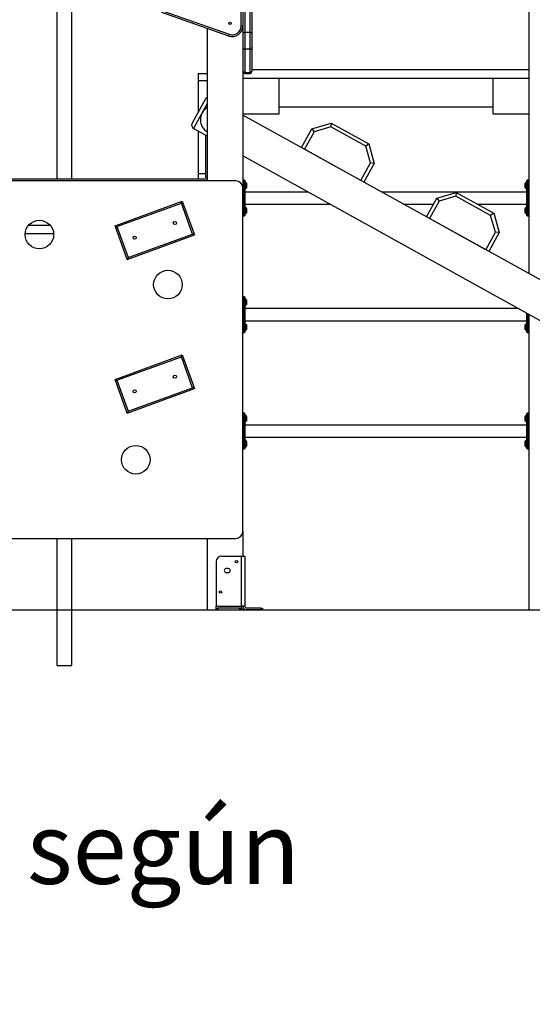
# Model space of a CAD drawing. Units: millimetres. Extents: x 23052 to 44504, y 31949 to 48013.
# Drawn here: x 41633 to 43068, y 43421 to 46176 of the extents above; entities that cross this region are included whole.
import ezdxf

# ---------------------------------------------------------------- set-up
doc = ezdxf.new("R2010")
doc.units = ezdxf.units.MM
doc.header["$PDSIZE"] = -1
doc.linetypes.add('HIDDEN', pattern=[1.905, 1.27, -0.635])
doc.layers.add('COTAS', color=7, linetype='Continuous')
doc.styles.add('ROMANS8', font='romans.shx')
doc.dimstyles.new('ISO-25$0', dxfattribs={"dimtxt": 2.5, "dimasz": 2.5, "dimexe": 1.25, "dimexo": 0.625, "dimtad": 1, "dimtxsty": 'Standard', "dimcen": 2.5, "dimadec": 0, "dimazin": 0, "dimtfac": 1, "dimtmove": 0, "dimatfit": 3, "dimfxl": 1, "dimarcsym": 0})

# ---------------------------------------------------------------- blocks, each defined once
blk = doc.blocks.new('*D12')
at = {"color": 0, "linetype": 'HIDDEN', "lineweight": -2, "transparency": 16777216}
for p, q in [((37133, 46005.3), (37133, 47897.7)), ((37233, 47896.7), (40096.8, 47896.7)), ((43837.7, 47896.7), (40973.9, 47896.7)), ((43937.7, 44991.1), (43937.7, 47897.7))]:
    blk.add_line(p, q, dxfattribs=at)
at = {"color": 0, "linetype": 'HIDDEN', "transparency": 16777216}
for points in [[(37233, 47913.3), (37233, 47880), (37133, 47896.7)], [(43837.7, 47913.3), (43837.7, 47880), (43937.7, 47896.7)]]:
    blk.add_solid(points, dxfattribs=at)
at = {"layer": 'Defpoints', "color": 0, "linetype": 'HIDDEN', "transparency": 16777216}
for p in [(43937.7, 47896.7), (37133, 46004.3), (43937.7, 44990.1)]:
    blk.add_point(p, dxfattribs=at)
at = {"color": 7, "linetype": 'HIDDEN', "transparency": 16777216, "insert": (40535.3, 47896.7), "char_height": 160, "attachment_point": 5, "style": 'ROMANS8'}
blk.add_mtext('6,80m.', dxfattribs=at)

msp = doc.modelspace()

# ---------------------------------------------------------------- linework, layer by layer
at = {"color": 7, "linetype": 'Continuous', "lineweight": 25}
for p, q in [((43057.984, 46597.506), (43057.984, 45465.656)), ((42252.984, 46158.438), (42252.984, 46566.051)), ((42257.984, 46566.051), (42257.984, 46158.438)), ((41736.784, 46550.504), (41736.784, 45730.195)), ((41779.184, 45730.195), (41779.184, 46550.504)), ((42262.984, 46433.271), (42262.984, 46140.326)), ((42277.984, 46140.326), (42277.984, 46433.271)), ((42282.984, 46433.271), (42282.984, 46140.326)), ((42033.021, 46200.667), (42219.671, 46134.861)), ((42218.009, 46130.145), (42031.358, 46195.951)), ((42157.984, 46151.308), (42157.984, 45724.738)), ((42252.984, 46158.438), (42257.984, 46158.438)), ((42257.984, 46158.438), (42257.984, 45704.738)), ((42219.671, 46134.861), (42218.009, 46130.145)), ((42257.984, 46140.326), (42262.984, 46140.326)), ((42262.984, 46140.326), (42262.984, 46093.171)), ((42277.984, 46140.326), (42262.984, 46140.326)), ((42277.984, 46140.326), (42282.984, 46140.326)), ((42277.984, 46093.171), (42277.984, 46140.326)), ((42282.984, 46140.326), (42282.984, 46097.887)), ((42277.984, 46093.171), (42262.984, 46093.171)), ((42262.984, 46093.171), (42262.984, 46027.365)), ((42277.984, 46027.365), (42277.984, 46093.171)), ((42282.984, 46097.887), (42282.984, 46032.081)), ((42282.984, 46036.833), (43057.984, 46036.833)), ((42282.984, 46032.081), (42282.984, 46030.658)), ((43057.984, 46036.833), (43057.984, 46011.833)), ((42157.984, 46024.738), (42132.984, 46024.738)), ((42132.984, 46024.738), (42132.984, 46004.738)), ((42157.984, 46004.738), (42132.984, 46004.738)), ((42132.984, 46004.738), (42132.984, 45916.512)), ((42257.984, 46011.833), (43057.984, 46011.833)), ((42257.984, 46011.833), (42357.984, 46011.833)), ((42277.984, 46027.365), (42262.984, 46027.365)), ((42262.984, 46025.658), (42277.984, 46025.658)), ((42357.984, 46011.833), (42357.984, 45911.833)), ((42957.984, 45911.833), (42957.984, 46011.833)), ((42957.984, 46011.833), (43057.984, 46011.833)), ((43057.984, 46011.833), (43057.984, 45911.833)), ((42115.589, 45885.132), (42154.374, 45955.102)), ((42357.984, 45931.833), (42957.984, 45931.833)), ((42357.984, 45911.833), (42257.984, 45911.833)), ((43853.421, 45024.738), (42257.984, 45909.103)), ((43057.984, 45911.833), (42957.984, 45911.833)), ((42157.984, 45850.199), (42119.487, 45871.538)), ((42421.608, 45818.405), (42450.697, 45870.882)), ((42450.697, 45870.882), (42505.074, 45886.474)), ((42450.697, 45870.882), (42457.435, 45862.411)), ((42503.849, 45875.72), (42457.435, 45862.411)), ((42505.074, 45886.474), (42503.849, 45875.72)), ((42601.557, 45821.559), (42503.849, 45875.72)), ((42505.074, 45886.474), (42610.028, 45828.297)), ((42132.984, 45864.057), (42132.984, 45744.738)), ((42153.403, 45852.738), (42153.403, 45735.101)), ((42457.435, 45862.411), (42430.354, 45813.557)), ((42587.786, 45726.291), (42430.354, 45813.557)), ((42610.028, 45828.297), (42601.557, 45821.559)), ((42614.866, 45775.145), (42601.557, 45821.559)), ((42610.028, 45828.297), (42625.621, 45773.92)), ((43790.49, 44945.286), (42257.984, 45794.768)), ((42587.786, 45726.291), (42614.866, 45775.145)), ((42625.621, 45773.92), (42596.532, 45721.443)), ((42625.621, 45773.92), (42614.866, 45775.145)), ((41382.984, 45730.195), (42157.984, 45730.195)), ((42132.984, 45744.738), (42132.984, 45730.195)), ((42153.403, 45735.101), (42157.984, 45735.101)), ((42237.984, 45724.738), (41277.984, 45724.738)), ((42257.984, 44744.738), (42257.984, 45704.738)), ((42261.984, 45726.734), (42258.984, 45726.734)), ((42258.984, 45701.266), (42261.984, 45701.266)), ((42258.984, 45701.266), (42258.984, 45651.274)), ((42261.984, 45651.274), (42261.984, 45701.266)), ((42262.984, 45725.734), (42262.984, 45701.284)), ((42264.777, 45721.232), (42262.984, 45721.232)), ((42262.984, 45702.232), (42264.777, 45702.232)), ((42262.984, 45701.284), (42262.984, 45651.293)), ((42267.837, 45718.378), (42265.13, 45721.085)), ((42265.13, 45702.378), (42267.837, 45705.085)), ((42267.984, 45718.025), (42267.984, 45705.439)), ((42268.055, 45717.432), (42267.984, 45717.36)), ((42267.984, 45706.103), (42268.055, 45706.032)), ((42269.055, 45717.432), (42268.055, 45717.432)), ((42268.055, 45712.815), (42268.055, 45717.432)), ((42268.055, 45706.032), (42268.055, 45712.815)), ((42268.055, 45706.032), (42269.055, 45706.032)), ((42269.055, 45712.815), (42269.055, 45717.432)), ((42269.055, 45706.032), (42269.055, 45712.815)), ((43047.912, 45717.432), (43046.912, 45717.432)), ((43046.912, 45717.432), (43046.912, 45706.032)), ((43046.912, 45706.032), (43047.912, 45706.032)), ((43047.984, 45717.36), (43047.912, 45717.432)), ((43047.912, 45717.432), (43047.912, 45706.032)), ((43047.912, 45706.032), (43047.984, 45706.103)), ((43047.984, 45711.614), (43047.984, 45718.025)), ((43047.984, 45705.439), (43047.984, 45711.614)), ((43050.837, 45721.085), (43048.13, 45718.378)), ((43048.13, 45705.085), (43050.837, 45702.378)), ((43052.984, 45721.232), (43051.191, 45721.232)), ((43051.191, 45702.232), (43052.984, 45702.232)), ((43052.984, 45701.284), (43052.984, 45725.734)), ((43052.984, 45651.293), (43052.984, 45701.284)), ((43056.984, 45726.734), (43053.984, 45726.734)), ((43056.984, 45701.266), (43053.984, 45701.266)), ((43053.984, 45701.266), (43053.984, 45651.274)), ((43056.984, 45651.274), (43056.984, 45701.266)), ((42440.247, 45693.738), (42262.984, 45693.738)), ((43052.984, 45693.738), (42646.513, 45693.738)), ((42771.456, 45624.481), (42800.545, 45676.958)), ((42800.545, 45676.958), (42854.922, 45692.551)), ((42800.545, 45676.958), (42807.283, 45668.487)), ((42853.696, 45681.796), (42807.283, 45668.487)), ((42854.922, 45692.551), (42853.696, 45681.796)), ((42951.405, 45627.635), (42853.696, 45681.796)), ((42854.922, 45692.551), (42959.876, 45634.373)), ((41900.045, 45599.334), (42087.984, 45667.738)), ((41905.172, 45596.943), (42085.593, 45662.611)), ((42085.593, 45662.611), (42087.984, 45667.738)), ((42117.059, 45576.159), (42085.593, 45662.611)), ((42087.984, 45667.738), (42122.186, 45573.769)), ((42258.984, 45651.274), (42261.984, 45651.274)), ((42262.984, 45659.738), (42501.584, 45659.738)), ((42262.984, 45651.293), (42262.984, 45627.742)), ((42264.777, 45651.244), (42262.984, 45651.244)), ((42267.837, 45648.391), (42265.13, 45651.098)), ((42267.984, 45648.037), (42267.984, 45635.451)), ((42268.055, 45647.444), (42267.984, 45647.373)), ((42269.055, 45647.444), (42268.055, 45647.444)), ((42268.055, 45642.828), (42268.055, 45647.444)), ((42269.055, 45642.828), (42269.055, 45647.444)), ((42707.851, 45659.738), (42790.999, 45659.738)), ((42807.283, 45668.487), (42780.202, 45619.633)), ((42914.117, 45659.738), (43052.984, 45659.738)), ((43047.912, 45647.444), (43046.912, 45647.444)), ((43046.912, 45647.444), (43046.912, 45636.044)), ((43047.984, 45647.373), (43047.912, 45647.444)), ((43047.912, 45647.444), (43047.912, 45636.044)), ((43047.984, 45641.626), (43047.984, 45648.037)), ((43050.837, 45651.098), (43048.13, 45648.391)), ((43052.984, 45651.244), (43051.191, 45651.244)), ((43052.984, 45627.742), (43052.984, 45651.293)), ((43056.984, 45651.274), (43053.984, 45651.274)), ((42258.984, 45626.742), (42261.984, 45626.742)), ((42262.984, 45632.244), (42264.777, 45632.244)), ((42265.13, 45632.391), (42267.837, 45635.098)), ((42267.984, 45636.116), (42268.055, 45636.044)), ((42268.055, 45636.044), (42268.055, 45642.828)), ((42268.055, 45636.044), (42269.055, 45636.044)), ((42269.055, 45636.044), (42269.055, 45642.828)), ((42937.634, 45532.367), (42780.202, 45619.633)), ((42959.876, 45634.373), (42951.405, 45627.635)), ((42964.714, 45581.222), (42951.405, 45627.635)), ((42959.876, 45634.373), (42975.469, 45579.996)), ((43046.912, 45636.044), (43047.912, 45636.044)), ((43047.912, 45636.044), (43047.984, 45636.116)), ((43047.984, 45635.451), (43047.984, 45641.626)), ((43048.13, 45635.098), (43050.837, 45632.391)), ((43051.191, 45632.244), (43052.984, 45632.244)), ((43053.984, 45626.742), (43056.984, 45626.742)), ((41719.209, 45599.738), (41656.759, 45599.738)), ((41900.045, 45599.334), (41905.172, 45596.943)), ((41934.247, 45505.365), (41900.045, 45599.334)), ((41905.172, 45596.943), (41936.638, 45510.492)), ((41727.943, 45576.545), (41648.024, 45576.545)), ((41934.247, 45505.365), (42122.186, 45573.769)), ((41936.638, 45510.492), (42117.059, 45576.159)), ((42122.186, 45573.769), (42117.059, 45576.159)), ((42937.634, 45532.367), (42964.714, 45581.222)), ((42975.469, 45579.996), (42946.38, 45527.519)), ((42975.469, 45579.996), (42964.714, 45581.222)), ((41936.638, 45510.492), (41934.247, 45505.365)), ((42261.984, 45400.734), (42258.984, 45400.734)), ((42262.984, 45399.734), (42262.984, 45375.284)), ((42258.984, 45375.266), (42261.984, 45375.266)), ((42258.984, 45375.266), (42258.984, 45325.274)), ((42261.984, 45325.274), (42261.984, 45375.266)), ((42264.777, 45395.232), (42262.984, 45395.232)), ((42262.984, 45376.232), (42264.777, 45376.232)), ((42262.984, 45375.284), (42262.984, 45325.293)), ((42267.837, 45392.378), (42265.13, 45395.085)), ((42265.13, 45376.378), (42267.837, 45379.085)), ((42267.984, 45392.025), (42267.984, 45379.439)), ((42268.055, 45391.432), (42267.984, 45391.36)), ((42267.984, 45380.103), (42268.055, 45380.032)), ((42269.055, 45391.432), (42268.055, 45391.432)), ((42268.055, 45386.815), (42268.055, 45391.432)), ((42268.055, 45380.032), (42268.055, 45386.815)), ((42268.055, 45380.032), (42269.055, 45380.032)), ((42269.055, 45386.815), (42269.055, 45391.432)), ((42269.055, 45380.032), (42269.055, 45386.815)), ((43028.366, 45367.738), (42262.984, 45367.738)), ((43052.984, 45325.293), (43052.984, 45354.092)), ((43057.984, 45351.321), (43057.984, 44524.738)), ((42258.984, 45325.274), (42261.984, 45325.274)), ((42262.984, 45333.738), (43052.984, 45333.738)), ((42262.984, 45325.293), (42262.984, 45301.742)), ((42264.777, 45325.244), (42262.984, 45325.244)), ((42267.837, 45322.391), (42265.13, 45325.098)), ((42267.984, 45322.037), (42267.984, 45309.451)), ((42268.055, 45321.444), (42267.984, 45321.373)), ((42269.055, 45321.444), (42268.055, 45321.444)), ((42268.055, 45316.828), (42268.055, 45321.444)), ((42268.055, 45310.044), (42268.055, 45316.828)), ((42269.055, 45316.828), (42269.055, 45321.444)), ((42269.055, 45310.044), (42269.055, 45316.828)), ((43047.912, 45321.444), (43046.912, 45321.444)), ((43046.912, 45321.444), (43046.912, 45310.044)), ((43047.984, 45321.373), (43047.912, 45321.444)), ((43047.912, 45321.444), (43047.912, 45310.044)), ((43047.984, 45315.626), (43047.984, 45322.037)), ((43047.984, 45309.451), (43047.984, 45315.626)), ((43050.837, 45325.098), (43048.13, 45322.391)), ((43052.984, 45325.244), (43051.191, 45325.244)), ((43052.984, 45301.742), (43052.984, 45325.293)), ((43056.984, 45325.274), (43053.984, 45325.274)), ((42258.984, 45300.742), (42261.984, 45300.742)), ((42262.984, 45306.244), (42264.777, 45306.244)), ((42265.13, 45306.391), (42267.837, 45309.098)), ((42267.984, 45310.116), (42268.055, 45310.044)), ((42268.055, 45310.044), (42269.055, 45310.044)), ((43046.912, 45310.044), (43047.912, 45310.044)), ((43047.912, 45310.044), (43047.984, 45310.116)), ((43048.13, 45309.098), (43050.837, 45306.391)), ((43051.191, 45306.244), (43052.984, 45306.244)), ((43053.984, 45300.742), (43056.984, 45300.742)), ((41900.045, 45169.334), (42087.984, 45237.738)), ((41905.172, 45166.943), (42085.593, 45232.611)), ((42085.593, 45232.611), (42087.984, 45237.738)), ((42117.059, 45146.159), (42085.593, 45232.611)), ((42087.984, 45237.738), (42122.186, 45143.769)), ((41900.045, 45169.334), (41905.172, 45166.943)), ((41934.247, 45075.365), (41900.045, 45169.334)), ((41905.172, 45166.943), (41936.638, 45080.492)), ((41934.247, 45075.365), (42122.186, 45143.769)), ((41936.638, 45080.492), (42117.059, 45146.159)), ((42122.186, 45143.769), (42117.059, 45146.159)), ((41936.638, 45080.492), (41934.247, 45075.365)), ((42261.984, 45074.734), (42258.984, 45074.734)), ((42262.984, 45073.734), (42262.984, 45049.284)), ((42264.777, 45069.232), (42262.984, 45069.232)), ((42267.837, 45066.378), (42265.13, 45069.085)), ((43050.837, 45069.085), (43048.13, 45066.378)), ((43052.984, 45069.232), (43051.191, 45069.232)), ((43052.984, 45049.284), (43052.984, 45073.734)), ((43056.984, 45074.734), (43053.984, 45074.734)), ((42258.984, 45049.266), (42261.984, 45049.266)), ((42258.984, 45049.266), (42258.984, 44999.274)), ((42261.984, 44999.274), (42261.984, 45049.266)), ((42262.984, 45050.232), (42264.777, 45050.232)), ((42262.984, 45049.284), (42262.984, 44999.293)), ((43052.984, 45041.738), (42262.984, 45041.738)), ((42265.13, 45050.378), (42267.837, 45053.085)), ((42267.984, 45066.025), (42267.984, 45053.439)), ((42268.055, 45065.432), (42267.984, 45065.36)), ((42267.984, 45054.103), (42268.055, 45054.032)), ((42269.055, 45065.432), (42268.055, 45065.432)), ((42268.055, 45060.815), (42268.055, 45065.432)), ((42268.055, 45054.032), (42268.055, 45060.815)), ((42268.055, 45054.032), (42269.055, 45054.032)), ((42269.055, 45060.815), (42269.055, 45065.432)), ((42269.055, 45054.032), (42269.055, 45060.815)), ((43047.912, 45065.432), (43046.912, 45065.432)), ((43046.912, 45065.432), (43046.912, 45054.032)), ((43046.912, 45054.032), (43047.912, 45054.032)), ((43047.984, 45065.36), (43047.912, 45065.432)), ((43047.912, 45065.432), (43047.912, 45054.032)), ((43047.912, 45054.032), (43047.984, 45054.103)), ((43047.984, 45059.614), (43047.984, 45066.025)), ((43047.984, 45053.439), (43047.984, 45059.614)), ((43048.13, 45053.085), (43050.837, 45050.378)), ((43051.191, 45050.232), (43052.984, 45050.232)), ((43052.984, 44999.293), (43052.984, 45049.284)), ((43056.984, 45049.266), (43053.984, 45049.266)), ((43053.984, 45049.266), (43053.984, 44999.274)), ((43056.984, 44999.274), (43056.984, 45049.266)), ((42258.984, 44999.274), (42261.984, 44999.274)), ((42262.984, 45007.738), (43052.984, 45007.738)), ((42262.984, 44999.293), (42262.984, 44975.742)), ((42264.777, 44999.244), (42262.984, 44999.244)), ((42267.837, 44996.391), (42265.13, 44999.098)), ((42267.984, 44996.037), (42267.984, 44983.451)), ((42268.055, 44995.444), (42267.984, 44995.373)), ((42269.055, 44995.444), (42268.055, 44995.444)), ((42268.055, 44990.828), (42268.055, 44995.444)), ((42268.055, 44984.044), (42268.055, 44990.828)), ((42269.055, 44990.828), (42269.055, 44995.444)), ((42269.055, 44984.044), (42269.055, 44990.828)), ((43047.912, 44995.444), (43046.912, 44995.444)), ((43046.912, 44995.444), (43046.912, 44984.044)), ((43047.984, 44995.373), (43047.912, 44995.444)), ((43047.912, 44995.444), (43047.912, 44984.044)), ((43047.984, 44989.626), (43047.984, 44996.037)), ((43047.984, 44983.451), (43047.984, 44989.626)), ((43050.837, 44999.098), (43048.13, 44996.391)), ((43052.984, 44999.244), (43051.191, 44999.244)), ((43052.984, 44975.742), (43052.984, 44999.293)), ((43056.984, 44999.274), (43053.984, 44999.274)), ((42258.984, 44974.742), (42261.984, 44974.742)), ((42262.984, 44980.244), (42264.777, 44980.244)), ((42265.13, 44980.391), (42267.837, 44983.098)), ((42267.984, 44984.116), (42268.055, 44984.044)), ((42268.055, 44984.044), (42269.055, 44984.044)), ((43046.912, 44984.044), (43047.912, 44984.044)), ((43047.912, 44984.044), (43047.984, 44984.116)), ((43048.13, 44983.098), (43050.837, 44980.391)), ((43051.191, 44980.244), (43052.984, 44980.244)), ((43053.984, 44974.742), (43056.984, 44974.742)), ((42257.984, 44744.738), (42257.984, 44674.738)), ((41277.984, 44724.738), (42237.984, 44724.738)), ((41736.784, 44724.738), (41736.784, 44368.976)), ((41779.184, 44368.976), (41779.184, 44724.738)), ((42157.984, 44724.738), (42157.984, 44524.738)), ((42182.984, 44659.738), (42182.984, 44534.738)), ((42197.984, 44674.738), (42252.984, 44674.738)), ((42252.984, 44674.738), (42252.984, 44534.738)), ((42252.984, 44674.738), (42262.984, 44674.738)), ((42262.984, 44674.738), (42262.984, 44534.738)), ((42216.984, 44640.238), (42210.984, 44640.238)), ((42210.984, 44629.238), (42216.984, 44629.238)), ((42157.984, 44524.738), (42182.984, 44524.738)), ((42182.984, 44534.738), (42252.984, 44534.738)), ((42182.984, 44529.738), (42182.984, 44534.738)), ((42182.984, 44524.738), (42182.984, 44529.738)), ((42182.984, 44529.738), (42187.984, 44529.738)), ((42187.984, 44524.738), (42182.984, 44524.738)), ((42187.984, 44529.738), (42187.984, 44524.738)), ((42247.984, 44529.738), (42187.984, 44529.738)), ((42187.984, 44524.738), (42247.984, 44524.738)), ((42247.984, 44524.738), (42247.984, 44529.738)), ((42247.984, 44529.738), (42252.984, 44529.738)), ((42252.984, 44524.738), (42247.984, 44524.738)), ((42252.984, 44534.738), (42252.984, 44529.738)), ((42262.984, 44534.738), (42252.984, 44534.738)), ((42252.984, 44529.738), (42252.984, 44524.738)), ((42252.984, 44524.738), (42257.984, 44524.738)), ((42257.984, 44534.738), (42257.984, 44524.738)), ((42307.984, 44529.738), (42267.984, 44529.738)), ((42307.984, 44524.738), (42267.984, 44524.738)), ((42307.984, 44524.738), (42307.984, 44529.738)), ((42307.984, 44529.738), (42312.984, 44529.738)), ((42312.984, 44524.738), (42307.984, 44524.738)), ((42312.984, 44529.738), (42312.984, 44524.738)), ((43057.984, 44524.738), (43082.984, 44524.738)), ((41736.784, 44368.976), (41779.184, 44368.976))]:
    msp.add_line(p, q, dxfattribs=at)
at = {"color": 8, "linetype": 'Continuous', "lineweight": 25}
for p, q in [((42262.984, 46027.365), (42262.984, 46025.658)), ((42277.984, 46025.658), (42277.984, 46027.365)), ((42157.984, 45940.987), (42119.487, 45871.538)), ((42153.403, 45744.738), (42132.984, 45744.738)), ((42258.984, 45726.734), (42258.984, 45701.266)), ((42261.984, 45701.266), (42261.984, 45726.734)), ((42264.777, 45711.554), (42264.777, 45721.232)), ((42264.777, 45702.232), (42264.777, 45711.554)), ((42265.13, 45721.085), (42265.13, 45702.378)), ((42267.837, 45711.607), (42267.837, 45718.378)), ((42267.837, 45705.085), (42267.837, 45711.607)), ((43048.13, 45718.378), (43048.13, 45705.085)), ((43050.837, 45711.557), (43050.837, 45721.085)), ((43050.837, 45702.378), (43050.837, 45711.557)), ((43051.191, 45721.232), (43051.191, 45702.232)), ((43053.984, 45726.734), (43053.984, 45701.266)), ((43056.984, 45701.266), (43056.984, 45726.734)), ((42258.984, 45651.274), (42258.984, 45626.742)), ((42261.984, 45626.742), (42261.984, 45651.274)), ((42264.777, 45641.566), (42264.777, 45651.244)), ((42265.13, 45651.098), (42265.13, 45632.391)), ((42267.837, 45641.62), (42267.837, 45648.391)), ((43048.13, 45648.391), (43048.13, 45635.098)), ((43050.837, 45641.569), (43050.837, 45651.098)), ((43051.191, 45651.244), (43051.191, 45632.244)), ((43053.984, 45651.274), (43053.984, 45626.742)), ((43056.984, 45626.742), (43056.984, 45651.274)), ((42264.777, 45632.244), (42264.777, 45641.566)), ((42267.837, 45635.098), (42267.837, 45641.62)), ((43050.837, 45632.391), (43050.837, 45641.569)), ((42258.984, 45400.734), (42258.984, 45375.266)), ((42261.984, 45375.266), (42261.984, 45400.734)), ((42264.777, 45385.554), (42264.777, 45395.232)), ((42264.777, 45376.232), (42264.777, 45385.554)), ((42265.13, 45395.085), (42265.13, 45376.378)), ((42267.837, 45385.607), (42267.837, 45392.378)), ((42267.837, 45379.085), (42267.837, 45385.607)), ((43053.984, 45353.538), (43053.984, 45325.274)), ((43056.984, 45325.274), (43056.984, 45351.875)), ((42258.984, 45325.274), (42258.984, 45300.742)), ((42261.984, 45300.742), (42261.984, 45325.274)), ((42264.777, 45315.566), (42264.777, 45325.244)), ((42264.777, 45306.244), (42264.777, 45315.566)), ((42265.13, 45325.098), (42265.13, 45306.391)), ((42267.837, 45315.62), (42267.837, 45322.391)), ((42267.837, 45309.098), (42267.837, 45315.62)), ((43048.13, 45322.391), (43048.13, 45309.098)), ((43050.837, 45315.569), (43050.837, 45325.098)), ((43050.837, 45306.391), (43050.837, 45315.569)), ((43051.191, 45325.244), (43051.191, 45306.244)), ((43053.984, 45325.274), (43053.984, 45300.742)), ((43056.984, 45300.742), (43056.984, 45325.274)), ((42258.984, 45074.734), (42258.984, 45049.266)), ((42261.984, 45049.266), (42261.984, 45074.734)), ((42264.777, 45059.554), (42264.777, 45069.232)), ((42265.13, 45069.085), (42265.13, 45050.378)), ((43050.837, 45059.557), (43050.837, 45069.085)), ((43051.191, 45069.232), (43051.191, 45050.232)), ((43053.984, 45074.734), (43053.984, 45049.266)), ((43056.984, 45049.266), (43056.984, 45074.734)), ((42264.777, 45050.232), (42264.777, 45059.554)), ((42267.837, 45059.607), (42267.837, 45066.378)), ((42267.837, 45053.085), (42267.837, 45059.607)), ((43048.13, 45066.378), (43048.13, 45053.085)), ((43050.837, 45050.378), (43050.837, 45059.557)), ((42258.984, 44999.274), (42258.984, 44974.742)), ((42261.984, 44974.742), (42261.984, 44999.274)), ((42264.777, 44989.566), (42264.777, 44999.244)), ((42264.777, 44980.244), (42264.777, 44989.566)), ((42265.13, 44999.098), (42265.13, 44980.391)), ((42267.837, 44989.62), (42267.837, 44996.391)), ((42267.837, 44983.098), (42267.837, 44989.62)), ((43048.13, 44996.391), (43048.13, 44983.098)), ((43050.837, 44989.569), (43050.837, 44999.098)), ((43050.837, 44980.391), (43050.837, 44989.569)), ((43051.191, 44999.244), (43051.191, 44980.244)), ((43053.984, 44999.274), (43053.984, 44974.742)), ((43056.984, 44974.742), (43056.984, 44999.274))]:
    msp.add_line(p, q, dxfattribs=at)
msp.add_line((36417.06, 44524.738), (44504.18, 44524.738))
at = {"color": 7, "linetype": 'Continuous', "lineweight": 25}
for centre, radius in [((42222.105, 46166.051), 3.25), ((41687.984, 45574.738), 40), ((42067.497, 45607.073), 4.5), ((41954.734, 45566.03), 4.5), ((42047.984, 45434.738), 40), ((42067.497, 45177.073), 4.5), ((41954.734, 45136.03), 4.5), ((41957.984, 44944.738), 40), ((42239.984, 44659.738), 3.5), ((42194.984, 44574.738), 3.5)]:
    msp.add_circle(centre, radius, dxfattribs=at)
for centre, radius, start, end in [((42227.984, 46158.438), 30, 250.579179, 0), ((42227.984, 46158.438), 25, 250.579179, 0), ((42262.845, 46098.033), 4.864, 181.726389, 271.628134), ((42278.122, 46098.033), 4.864, 268.371866, 358.273611), ((42262.845, 46032.227), 4.864, 181.726389, 271.628134), ((42278.122, 46032.227), 4.864, 268.371866, 358.273611), ((42262.984, 46030.658), 5, 180, 270), ((42277.984, 46030.658), 5, 270, 0), ((42163.12, 45950.253), 10, 120.90854, 151), ((42178.713, 45895.876), 40, 121.213422, 238.786578), ((42124.336, 45880.284), 10, 151, 241), ((42237.984, 45704.738), 20, 0, 90), ((42258.984, 45725.734), 1, 90, 180), ((42258.734, 45714.635), 13.372, 266.784331, 271.070889), ((42261.984, 45725.734), 1, 0, 90), ((42262.234, 45714.635), 13.372, 268.929111, 273.215669), ((42264.777, 45720.732), 0.5, 45, 90), ((42264.777, 45702.732), 0.5, 270, 315), ((42267.484, 45718.025), 0.5, 360, 45), ((42267.484, 45705.439), 0.5, 315, 0), ((43048.484, 45718.025), 0.5, 135, 180), ((43048.484, 45705.439), 0.5, 180, 225), ((43051.191, 45720.732), 0.5, 90, 135), ((43051.191, 45702.732), 0.5, 225, 270), ((43053.984, 45725.734), 1, 90, 180), ((43053.734, 45714.635), 13.372, 266.784331, 271.070889), ((43056.984, 45725.734), 1, 0, 90), ((43057.234, 45714.635), 13.372, 268.929111, 273.215669), ((42258.734, 45664.644), 13.372, 266.784331, 271.070889), ((42262.234, 45664.644), 13.372, 268.929111, 273.215669), ((42264.777, 45650.744), 0.5, 45, 90), ((42267.484, 45648.037), 0.5, 360, 45), ((43048.484, 45648.037), 0.5, 135, 180), ((43051.191, 45650.744), 0.5, 90, 135), ((43053.734, 45664.644), 13.372, 266.784331, 271.070889), ((43057.234, 45664.644), 13.372, 268.929111, 273.215669), ((42258.984, 45627.742), 1, 180, 270), ((42261.984, 45627.742), 1, 270, 0), ((42264.777, 45632.744), 0.5, 270, 315), ((42267.484, 45635.451), 0.5, 315, 0), ((43048.484, 45635.451), 0.5, 180, 225), ((43051.191, 45632.744), 0.5, 225, 270), ((43053.984, 45627.742), 1, 180, 270), ((43056.984, 45627.742), 1, 270, 0), ((42258.984, 45399.734), 1, 90, 180), ((42261.984, 45399.734), 1, 0, 90), ((42258.734, 45388.635), 13.372, 266.784331, 271.070889), ((42262.234, 45388.635), 13.372, 268.929111, 273.215669), ((42264.777, 45394.732), 0.5, 45, 90), ((42264.777, 45376.732), 0.5, 270, 315), ((42267.484, 45392.025), 0.5, 360, 45), ((42267.484, 45379.439), 0.5, 315, 0), ((42258.734, 45338.644), 13.372, 266.784331, 271.070889), ((42262.234, 45338.644), 13.372, 268.929111, 273.215669), ((42264.777, 45324.744), 0.5, 45, 90), ((42267.484, 45322.037), 0.5, 360, 45), ((43048.484, 45322.037), 0.5, 135, 180), ((43051.191, 45324.744), 0.5, 90, 135), ((43053.734, 45338.644), 13.372, 266.784331, 271.070889), ((43057.234, 45338.644), 13.372, 268.929111, 273.215669), ((42258.984, 45301.742), 1, 180, 270), ((42261.984, 45301.742), 1, 270, 0), ((42264.777, 45306.744), 0.5, 270, 315), ((42267.484, 45309.451), 0.5, 315, 0), ((43048.484, 45309.451), 0.5, 180, 225), ((43051.191, 45306.744), 0.5, 225, 270), ((43053.984, 45301.742), 1, 180, 270), ((43056.984, 45301.742), 1, 270, 0), ((42258.984, 45073.734), 1, 90, 180), ((42261.984, 45073.734), 1, 0, 90), ((42264.777, 45068.732), 0.5, 45, 90), ((43051.191, 45068.732), 0.5, 90, 135), ((43053.984, 45073.734), 1, 90, 180), ((43056.984, 45073.734), 1, 0, 90), ((42258.734, 45062.635), 13.372, 266.784331, 271.070889), ((42262.234, 45062.635), 13.372, 268.929111, 273.215669), ((42264.777, 45050.732), 0.5, 270, 315), ((42267.484, 45066.025), 0.5, 360, 45), ((42267.484, 45053.439), 0.5, 315, 0), ((43048.484, 45066.025), 0.5, 135, 180), ((43048.484, 45053.439), 0.5, 180, 225), ((43051.191, 45050.732), 0.5, 225, 270), ((43053.734, 45062.635), 13.372, 266.784331, 271.070889), ((43057.234, 45062.635), 13.372, 268.929111, 273.215669), ((42258.734, 45012.644), 13.372, 266.784331, 271.070889), ((42262.234, 45012.644), 13.372, 268.929111, 273.215669), ((42264.777, 44998.744), 0.5, 45, 90), ((42267.484, 44996.037), 0.5, 360, 45), ((43048.484, 44996.037), 0.5, 135, 180), ((43051.191, 44998.744), 0.5, 90, 135), ((43053.734, 45012.644), 13.372, 266.784331, 271.070889), ((43057.234, 45012.644), 13.372, 268.929111, 273.215669), ((42258.984, 44975.742), 1, 180, 270), ((42261.984, 44975.742), 1, 270, 0), ((42264.777, 44980.744), 0.5, 270, 315), ((42267.484, 44983.451), 0.5, 315, 0), ((43048.484, 44983.451), 0.5, 180, 225), ((43051.191, 44980.744), 0.5, 225, 270), ((43053.984, 44975.742), 1, 180, 270), ((43056.984, 44975.742), 1, 270, 0), ((42237.984, 44744.738), 20, 270, 0), ((42197.984, 44659.738), 15, 90, 180), ((42210.984, 44634.738), 5.5, 90, 270), ((42216.984, 44634.738), 5.5, 270, 90), ((42267.984, 44534.738), 10, 180, 270), ((42267.984, 44534.738), 5, 180, 270)]:
    msp.add_arc(centre, radius, start, end, dxfattribs=at)

# ---------------------------------------------------------------- texts
at = {"layer": 'COTAS', "color": 7, "insert": (38547.805, 43958.069), "char_height": 200, "attachment_point": 1, "style": 'ROMANS8'}
msp.add_mtext_dynamic_manual_height_columns('{\\fVerdana|b0|i0|c0|p34;Revestimiento del suelo según\\P norma EN-1176-1:2017}', width=4240.85017, gutter_width=12.5, heights=[715.141], dxfattribs=at)

# ---------------------------------------------------------------- dimensions: what is measured, and where the dimension line sits
at = {"color": 7, "linetype": 'HIDDEN'}
dim = msp.add_linear_dim(base=(43937.701, 47896.681), p1=(37132.984, 46004.336), p2=(43937.701, 44990.085), dimstyle='ISO-25$0', override={"dimtxt": 160, "dimasz": 100, "dimexe": 1, "dimexo": 1, "dimgap": 50, "dimtad": 0, "dimtih": 1, "dimtoh": 1, "dimlfac": 0.001, "dimzin": 0, "dimpost": 'm.', "dimtxsty": 'ROMANS8', "dimclrt": 7, "dimadec": 2, "dimtzin": 0}, dxfattribs=at)
dim.commit()
dim.dimension.update_dxf_attribs({"geometry": '*D12', "text_midpoint": (40535.342, 47896.681)})

doc.saveas('drawing.dxf')
